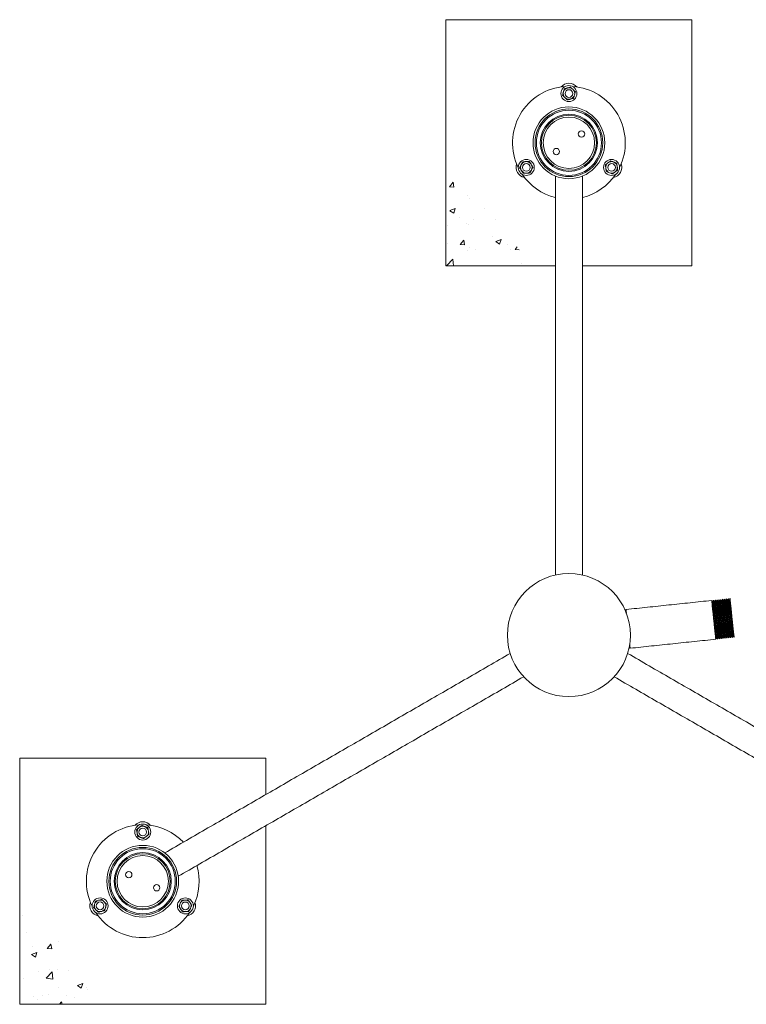
# Model space of a CAD drawing. Units: inches. Extents: x -1367 to 1354, y -122 to 157.
# Drawn here: x -7 to 28, y 41 to 89 of the extents above; entities that cross this region are included whole.
import ezdxf

# ---------------------------------------------------------------- set-up
doc = ezdxf.new("R2010")
doc.units = ezdxf.units.IN
doc.header["$MEASUREMENT"] = 0
doc.linetypes.add('SLD-Solid', pattern=[0])
doc.layers.get('0').update_dxf_attribs({"linetype": 'SLD-Solid'})

msp = doc.modelspace()

# ---------------------------------------------------------------- hatches: boundary and pattern name
at = {"linetype": 'SLD-Solid', "lineweight": 18}
h = msp.add_hatch(dxfattribs=at)
h.set_pattern_fill('AR-CONC', color=256, scale=0.375, style=0)
h.set_pattern_definition([(50, (22.7878, 32.828), (2.689726, -0.23532), [0.28125, -3.09375]), (355, (22.7878, 32.828), (-0.52032, 2.82072), [0.225, -2.475]), (100.4514, (23.012, 32.8083), (2.16941, 2.5854), [0.23903, -2.62928]), (46.184, (22.788, 33.578), (4.00215, -0.6207), [0.42187, -4.64062]), (96.6356, (23.1213, 33.526), (3.50499, 3.65294), [0.35854, -3.94392]), (351.184, (22.788, 33.578), (3.50498, 3.65294), [0.3375, -3.7125]), (21, (23.1628, 33.3904), (2.2384, -1.50982), [0.28125, -3.09375]), (326, (23.1628, 33.3904), (0.91243, 2.71931), [0.225, -2.475]), (71.4514, (23.3494, 33.2646), (3.15083, 1.20949), [0.23903, -2.62928]), (37.5, (22.7878, 32.8279), (0.0456, 1.248352), [0, -2.445, 0, -2.5125, 0, -2.484375]), (7.5, (22.7878, 32.8279), (0.98651, 1.479044), [0, -1.4325, 0, -2.38875, 0, -0.946875]), (327.5, (21.9516, 32.8279), (2.001834, -0.08458), [0, -0.9375, 0, -2.925, 0, -3.88125]), (317.5, (21.5766, 32.8279), (2.18695, 0.375394), [0, -1.21875, 0, -1.9425, 0, -2.75625])])
edge = h.paths.add_edge_path()
edge.add_spline(control_points=[(-2.855, 40.922), (-3.172, 41.347), (-3.884, 42.302), (-4.856, 44.176), (-6.234, 44.918), (-7.011, 45.336)], knot_values=[0, 0, 0, 0, 1.59419, 3.585613, 6.162914, 6.162914, 6.162914, 6.162914], degree=3, periodic=0)
edge.add_line((-7.011, 45.336), (-7.011, 40.922))
edge.add_line((-7.011, 40.922), (-2.855, 40.922))
edge = h.paths.add_edge_path()
edge.add_spline(control_points=[(38.715, 40.922), (38.398, 41.347), (37.685, 42.302), (36.713, 44.176), (35.335, 44.918), (34.558, 45.336)], knot_values=[0, 0, 0, 0, 1.594185, 3.585608, 6.162909, 6.162909, 6.162909, 6.162909], degree=3, periodic=0)
edge.add_line((34.558, 45.336), (34.558, 40.922))
edge.add_line((34.558, 40.922), (38.715, 40.922))
edge = h.paths.add_edge_path()
edge.add_spline(control_points=[(17.93, 76.922), (17.613, 77.347), (16.9, 78.302), (15.929, 80.176), (14.551, 80.918), (13.773, 81.336)], knot_values=[0, 0, 0, 0, 1.594189, 3.585612, 6.162913, 6.162913, 6.162913, 6.162913], degree=3, periodic=0)
edge.add_line((13.773, 81.336), (13.773, 76.922))
edge.add_line((13.773, 76.922), (17.93, 76.922))

# ---------------------------------------------------------------- linework, layer by layer
for p, q in [((13.773, 76.922), (13.773, 88.922)), ((13.773, 88.922), (25.773, 88.922)), ((25.773, 88.922), (25.773, 76.922)), ((19.116, 76.922), (13.773, 76.922)), ((25.773, 76.922), (20.431, 76.922)), ((-7.011, 40.922), (-7.011, 52.922)), ((-7.011, 52.922), (4.989, 52.922)), ((4.989, 52.922), (4.989, 51.146)), ((4.989, 49.627), (4.989, 40.922)), ((4.989, 40.922), (-7.011, 40.922))]:
    msp.add_line(p, q, dxfattribs=at)
at = {"linetype": 'SLD-Solid', "lineweight": 18, "flags": 128}
for points in [[(26.735, 60.609), (26.735, 60.607), (26.736, 60.602), (26.737, 60.592), (26.738, 60.579), (26.74, 60.561), (26.742, 60.54), (26.745, 60.516), (26.748, 60.488), (26.751, 60.456), (26.755, 60.422), (26.759, 60.384), (26.763, 60.343), (26.767, 60.3), (26.772, 60.254), (26.777, 60.205), (26.783, 60.154), (26.788, 60.102), (26.794, 60.047), (26.8, 59.991), (26.806, 59.933), (26.812, 59.875), (26.818, 59.815), (26.825, 59.755), (26.831, 59.695), (26.837, 59.634), (26.844, 59.574), (26.85, 59.514), (26.856, 59.454), (26.862, 59.396), (26.869, 59.338), (26.874, 59.282), (26.88, 59.228), (26.886, 59.175), (26.891, 59.124), (26.896, 59.076), (26.901, 59.029), (26.906, 58.986), (26.91, 58.945), (26.914, 58.907), (26.917, 58.873), (26.921, 58.841), (26.924, 58.813), (26.926, 58.789), (26.928, 58.768), (26.93, 58.751), (26.932, 58.737), (26.933, 58.728), (26.933, 58.722), (26.934, 58.72)], [(26.788, 60.532), (26.789, 60.53), (26.789, 60.524), (26.79, 60.514), (26.792, 60.501), (26.793, 60.484), (26.796, 60.463), (26.798, 60.439), (26.801, 60.411), (26.804, 60.38), (26.808, 60.346), (26.812, 60.309), (26.816, 60.269), (26.82, 60.226), (26.825, 60.181), (26.83, 60.133), (26.835, 60.084), (26.841, 60.032), (26.846, 59.979), (26.852, 59.925), (26.858, 59.869), (26.864, 59.813), (26.87, 59.756), (26.876, 59.698), (26.882, 59.641), (26.888, 59.583), (26.894, 59.526), (26.9, 59.469), (26.906, 59.414), (26.912, 59.359), (26.917, 59.306), (26.923, 59.255), (26.928, 59.205), (26.933, 59.158), (26.938, 59.113), (26.942, 59.07), (26.946, 59.03), (26.95, 58.993), (26.954, 58.958), (26.957, 58.927), (26.96, 58.9), (26.962, 58.875), (26.965, 58.855), (26.966, 58.838), (26.968, 58.824), (26.969, 58.815), (26.969, 58.809), (26.97, 58.807), (26.97, 58.807)], [(26.824, 60.619), (26.825, 60.617), (26.825, 60.611), (26.826, 60.601), (26.828, 60.588), (26.83, 60.571), (26.832, 60.55), (26.834, 60.525), (26.837, 60.497), (26.841, 60.466), (26.844, 60.431), (26.848, 60.393), (26.852, 60.353), (26.857, 60.309), (26.862, 60.263), (26.867, 60.215), (26.872, 60.164), (26.878, 60.111), (26.884, 60.056), (26.889, 60), (26.895, 59.943), (26.902, 59.884), (26.908, 59.825), (26.914, 59.765), (26.921, 59.704), (26.927, 59.644), (26.933, 59.583), (26.94, 59.523), (26.946, 59.464), (26.952, 59.405), (26.958, 59.348), (26.964, 59.292), (26.97, 59.237), (26.975, 59.184), (26.981, 59.133), (26.986, 59.085), (26.991, 59.039), (26.995, 58.995), (26.999, 58.955), (27.003, 58.917), (27.007, 58.882), (27.01, 58.851), (27.013, 58.823), (27.016, 58.798), (27.018, 58.777), (27.02, 58.76), (27.021, 58.747), (27.022, 58.737), (27.023, 58.731), (27.023, 58.729)], [(26.878, 60.541), (26.878, 60.539), (26.879, 60.533), (26.88, 60.524), (26.881, 60.51), (26.883, 60.493), (26.885, 60.473), (26.888, 60.448), (26.891, 60.421), (26.894, 60.39), (26.897, 60.355), (26.901, 60.318), (26.905, 60.278), (26.91, 60.235), (26.915, 60.19), (26.92, 60.143), (26.925, 60.093), (26.93, 60.042), (26.936, 59.989), (26.942, 59.934), (26.947, 59.879), (26.953, 59.822), (26.959, 59.765), (26.965, 59.708), (26.972, 59.65), (26.978, 59.592), (26.984, 59.535), (26.99, 59.479), (26.995, 59.423), (27.001, 59.369), (27.007, 59.316), (27.012, 59.264), (27.017, 59.215), (27.022, 59.167), (27.027, 59.122), (27.032, 59.079), (27.036, 59.039), (27.04, 59.002), (27.043, 58.968), (27.046, 58.937), (27.049, 58.909), (27.052, 58.885), (27.054, 58.864), (27.056, 58.847), (27.057, 58.834), (27.058, 58.824), (27.059, 58.818), (27.059, 58.816), (27.059, 58.816)], [(26.914, 60.628), (26.914, 60.626), (26.915, 60.62), (26.916, 60.611), (26.917, 60.597), (26.919, 60.58), (26.921, 60.559), (26.924, 60.535), (26.927, 60.507), (26.93, 60.475), (26.934, 60.441), (26.938, 60.403), (26.942, 60.362), (26.946, 60.319), (26.951, 60.273), (26.956, 60.224), (26.962, 60.173), (26.967, 60.12), (26.973, 60.066), (26.979, 60.01), (26.985, 59.952), (26.991, 59.894), (26.997, 59.834), (27.004, 59.774), (27.01, 59.714), (27.016, 59.653), (27.023, 59.593), (27.029, 59.533), (27.035, 59.473), (27.042, 59.415), (27.048, 59.357), (27.053, 59.301), (27.059, 59.246), (27.065, 59.194), (27.07, 59.143), (27.075, 59.094), (27.08, 59.048), (27.085, 59.005), (27.089, 58.964), (27.093, 58.926), (27.096, 58.892), (27.1, 58.86), (27.103, 58.832), (27.105, 58.808), (27.107, 58.787), (27.109, 58.77), (27.111, 58.756), (27.112, 58.746), (27.112, 58.741), (27.113, 58.739)], [(26.967, 60.55), (26.968, 60.548), (26.968, 60.543), (26.969, 60.533), (26.971, 60.52), (26.972, 60.503), (26.975, 60.482), (26.977, 60.458), (26.98, 60.43), (26.983, 60.399), (26.987, 60.365), (26.991, 60.328), (26.995, 60.288), (26.999, 60.245), (27.004, 60.2), (27.009, 60.152), (27.014, 60.103), (27.02, 60.051), (27.025, 59.998), (27.031, 59.944), (27.037, 59.888), (27.043, 59.832), (27.049, 59.774), (27.055, 59.717), (27.061, 59.659), (27.067, 59.602), (27.073, 59.545), (27.079, 59.488), (27.085, 59.433), (27.091, 59.378), (27.096, 59.325), (27.102, 59.274), (27.107, 59.224), (27.112, 59.177), (27.117, 59.131), (27.121, 59.089), (27.125, 59.049), (27.129, 59.011), (27.133, 58.977), (27.136, 58.946), (27.139, 58.919), (27.141, 58.894), (27.144, 58.874), (27.145, 58.857), (27.147, 58.843), (27.148, 58.834), (27.148, 58.828), (27.149, 58.826), (27.149, 58.826)], [(27.003, 60.638), (27.004, 60.636), (27.004, 60.63), (27.005, 60.62), (27.007, 60.607), (27.009, 60.59), (27.011, 60.569), (27.013, 60.544), (27.016, 60.516), (27.02, 60.485), (27.023, 60.45), (27.027, 60.412), (27.031, 60.372), (27.036, 60.328), (27.041, 60.282), (27.046, 60.233), (27.051, 60.183), (27.057, 60.13), (27.063, 60.075), (27.068, 60.019), (27.075, 59.962), (27.081, 59.903), (27.087, 59.844), (27.093, 59.784), (27.1, 59.723), (27.106, 59.663), (27.112, 59.602), (27.119, 59.542), (27.125, 59.483), (27.131, 59.424), (27.137, 59.367), (27.143, 59.31), (27.149, 59.256), (27.154, 59.203), (27.16, 59.152), (27.165, 59.104), (27.17, 59.058), (27.174, 59.014), (27.178, 58.973), (27.182, 58.936), (27.186, 58.901), (27.189, 58.87), (27.192, 58.842), (27.195, 58.817), (27.197, 58.796), (27.199, 58.779), (27.2, 58.765), (27.201, 58.756), (27.202, 58.75), (27.202, 58.748)], [(27.057, 60.56), (27.057, 60.558), (27.058, 60.552), (27.059, 60.543), (27.06, 60.529), (27.062, 60.512), (27.064, 60.491), (27.067, 60.467), (27.07, 60.439), (27.073, 60.408), (27.076, 60.374), (27.08, 60.337), (27.085, 60.297), (27.089, 60.254), (27.094, 60.209), (27.099, 60.162), (27.104, 60.112), (27.109, 60.061), (27.115, 60.007), (27.121, 59.953), (27.127, 59.897), (27.132, 59.841), (27.138, 59.784), (27.144, 59.726), (27.151, 59.669), (27.157, 59.611), (27.163, 59.554), (27.169, 59.498), (27.174, 59.442), (27.18, 59.388), (27.186, 59.335), (27.191, 59.283), (27.196, 59.234), (27.201, 59.186), (27.206, 59.141), (27.211, 59.098), (27.215, 59.058), (27.219, 59.021), (27.222, 58.987), (27.225, 58.956), (27.228, 58.928), (27.231, 58.904), (27.233, 58.883), (27.235, 58.866), (27.236, 58.853), (27.237, 58.843), (27.238, 58.837), (27.238, 58.835), (27.238, 58.835)], [(27.093, 60.647), (27.093, 60.645), (27.094, 60.639), (27.095, 60.63), (27.096, 60.616), (27.098, 60.599), (27.1, 60.578), (27.103, 60.553), (27.106, 60.525), (27.109, 60.494), (27.113, 60.459), (27.117, 60.422), (27.121, 60.381), (27.126, 60.337), (27.13, 60.291), (27.135, 60.243), (27.141, 60.192), (27.146, 60.139), (27.152, 60.085), (27.158, 60.029), (27.164, 59.971), (27.17, 59.912), (27.176, 59.853), (27.183, 59.793), (27.189, 59.733), (27.195, 59.672), (27.202, 59.612), (27.208, 59.551), (27.214, 59.492), (27.221, 59.433), (27.227, 59.376), (27.232, 59.32), (27.238, 59.265), (27.244, 59.212), (27.249, 59.162), (27.254, 59.113), (27.259, 59.067), (27.264, 59.024), (27.268, 58.983), (27.272, 58.945), (27.275, 58.91), (27.279, 58.879), (27.282, 58.851), (27.284, 58.827), (27.287, 58.806), (27.288, 58.788), (27.29, 58.775), (27.291, 58.765), (27.291, 58.759), (27.292, 58.757)], [(27.146, 60.569), (27.147, 60.567), (27.147, 60.562), (27.148, 60.552), (27.15, 60.539), (27.151, 60.521), (27.154, 60.501), (27.156, 60.477), (27.159, 60.449), (27.162, 60.418), (27.166, 60.384), (27.17, 60.346), (27.174, 60.306), (27.179, 60.264), (27.183, 60.218), (27.188, 60.171), (27.193, 60.121), (27.199, 60.07), (27.204, 60.017), (27.21, 59.962), (27.216, 59.907), (27.222, 59.85), (27.228, 59.793), (27.234, 59.736), (27.24, 59.678), (27.246, 59.621), (27.252, 59.564), (27.258, 59.507), (27.264, 59.451), (27.27, 59.397), (27.275, 59.344), (27.281, 59.293), (27.286, 59.243), (27.291, 59.195), (27.296, 59.15), (27.3, 59.108), (27.304, 59.067), (27.308, 59.03), (27.312, 58.996), (27.315, 58.965), (27.318, 58.937), (27.32, 58.913), (27.323, 58.892), (27.324, 58.875), (27.326, 58.862), (27.327, 58.852), (27.327, 58.847), (27.328, 58.845), (27.328, 58.845)], [(27.182, 60.656), (27.183, 60.655), (27.183, 60.649), (27.184, 60.639), (27.186, 60.626), (27.188, 60.608), (27.19, 60.587), (27.192, 60.563), (27.195, 60.535), (27.199, 60.503), (27.202, 60.469), (27.206, 60.431), (27.21, 60.39), (27.215, 60.347), (27.22, 60.301), (27.225, 60.252), (27.23, 60.201), (27.236, 60.149), (27.242, 60.094), (27.247, 60.038), (27.254, 59.98), (27.26, 59.922), (27.266, 59.862), (27.272, 59.802), (27.279, 59.742), (27.285, 59.681), (27.291, 59.621), (27.298, 59.561), (27.304, 59.501), (27.31, 59.443), (27.316, 59.385), (27.322, 59.329), (27.328, 59.275), (27.333, 59.222), (27.339, 59.171), (27.344, 59.123), (27.349, 59.076), (27.353, 59.033), (27.357, 58.992), (27.361, 58.954), (27.365, 58.92), (27.368, 58.888), (27.371, 58.86), (27.374, 58.836), (27.376, 58.815), (27.378, 58.798), (27.379, 58.784), (27.38, 58.775), (27.381, 58.769), (27.381, 58.767)], [(27.236, 60.579), (27.236, 60.577), (27.237, 60.571), (27.238, 60.561), (27.239, 60.548), (27.241, 60.531), (27.243, 60.51), (27.246, 60.486), (27.249, 60.458), (27.252, 60.427), (27.255, 60.393), (27.259, 60.356), (27.264, 60.316), (27.268, 60.273), (27.273, 60.228), (27.278, 60.18), (27.283, 60.131), (27.288, 60.079), (27.294, 60.026), (27.3, 59.972), (27.306, 59.916), (27.311, 59.86), (27.317, 59.803), (27.324, 59.745), (27.33, 59.688), (27.336, 59.63), (27.342, 59.573), (27.348, 59.516), (27.353, 59.461), (27.359, 59.406), (27.365, 59.353), (27.37, 59.302), (27.375, 59.252), (27.38, 59.205), (27.385, 59.16), (27.39, 59.117), (27.394, 59.077), (27.398, 59.04), (27.401, 59.005), (27.405, 58.974), (27.407, 58.947), (27.41, 58.923), (27.412, 58.902), (27.414, 58.885), (27.415, 58.871), (27.416, 58.862), (27.417, 58.856), (27.417, 58.854), (27.417, 58.854)], [(27.272, 60.666), (27.272, 60.664), (27.273, 60.658), (27.274, 60.648), (27.275, 60.635), (27.277, 60.618), (27.279, 60.597), (27.282, 60.572), (27.285, 60.544), (27.288, 60.513), (27.292, 60.478), (27.296, 60.44), (27.3, 60.4), (27.305, 60.356), (27.309, 60.31), (27.314, 60.262), (27.32, 60.211), (27.325, 60.158), (27.331, 60.104), (27.337, 60.047), (27.343, 59.99), (27.349, 59.931), (27.355, 59.872), (27.362, 59.812), (27.368, 59.751), (27.374, 59.691), (27.381, 59.63), (27.387, 59.57), (27.393, 59.511), (27.4, 59.452), (27.406, 59.395), (27.411, 59.339), (27.417, 59.284), (27.423, 59.231), (27.428, 59.181), (27.433, 59.132), (27.438, 59.086), (27.443, 59.042), (27.447, 59.002), (27.451, 58.964), (27.455, 58.929), (27.458, 58.898), (27.461, 58.87), (27.463, 58.845), (27.466, 58.824), (27.467, 58.807), (27.469, 58.794), (27.47, 58.784), (27.47, 58.778), (27.471, 58.776)], [(27.325, 60.588), (27.326, 60.586), (27.326, 60.58), (27.327, 60.571), (27.329, 60.557), (27.33, 60.54), (27.333, 60.52), (27.335, 60.495), (27.338, 60.468), (27.341, 60.437), (27.345, 60.402), (27.349, 60.365), (27.353, 60.325), (27.358, 60.282), (27.362, 60.237), (27.367, 60.19), (27.372, 60.14), (27.378, 60.089), (27.383, 60.036), (27.389, 59.981), (27.395, 59.926), (27.401, 59.869), (27.407, 59.812), (27.413, 59.755), (27.419, 59.697), (27.425, 59.639), (27.431, 59.582), (27.437, 59.526), (27.443, 59.47), (27.449, 59.416), (27.454, 59.363), (27.46, 59.311), (27.465, 59.262), (27.47, 59.214), (27.475, 59.169), (27.479, 59.126), (27.483, 59.086), (27.487, 59.049), (27.491, 59.015), (27.494, 58.984), (27.497, 58.956), (27.499, 58.932), (27.502, 58.911), (27.503, 58.894), (27.505, 58.881), (27.506, 58.871), (27.506, 58.865), (27.507, 58.864), (27.507, 58.864)], [(27.361, 60.675), (27.362, 60.673), (27.362, 60.668), (27.363, 60.658), (27.365, 60.644), (27.367, 60.627), (27.369, 60.606), (27.371, 60.582), (27.374, 60.554), (27.378, 60.522), (27.381, 60.488), (27.385, 60.45), (27.389, 60.409), (27.394, 60.366), (27.399, 60.32), (27.404, 60.271), (27.409, 60.22), (27.415, 60.167), (27.421, 60.113), (27.426, 60.057), (27.433, 59.999), (27.439, 59.941), (27.445, 59.881), (27.451, 59.821), (27.458, 59.761), (27.464, 59.7), (27.47, 59.64), (27.477, 59.58), (27.483, 59.52), (27.489, 59.462), (27.495, 59.404), (27.501, 59.348), (27.507, 59.293), (27.512, 59.241), (27.518, 59.19), (27.523, 59.141), (27.528, 59.095), (27.532, 59.052), (27.536, 59.011), (27.54, 58.973), (27.544, 58.939), (27.547, 58.907), (27.55, 58.879), (27.553, 58.855), (27.555, 58.834), (27.557, 58.817), (27.558, 58.803), (27.559, 58.793), (27.56, 58.788), (27.56, 58.786)], [(27.415, 60.597), (27.415, 60.596), (27.416, 60.59), (27.417, 60.58), (27.418, 60.567), (27.42, 60.55), (27.422, 60.529), (27.425, 60.505), (27.428, 60.477), (27.431, 60.446), (27.434, 60.412), (27.438, 60.375), (27.443, 60.335), (27.447, 60.292), (27.452, 60.247), (27.457, 60.199), (27.462, 60.15), (27.467, 60.098), (27.473, 60.045), (27.479, 59.991), (27.485, 59.935), (27.49, 59.879), (27.496, 59.821), (27.503, 59.764), (27.509, 59.706), (27.515, 59.649), (27.521, 59.592), (27.527, 59.535), (27.532, 59.48), (27.538, 59.425), (27.544, 59.372), (27.549, 59.321), (27.554, 59.271), (27.559, 59.224), (27.564, 59.178), (27.569, 59.136), (27.573, 59.096), (27.577, 59.058), (27.58, 59.024), (27.584, 58.993), (27.586, 58.966), (27.589, 58.941), (27.591, 58.921), (27.593, 58.904), (27.594, 58.89), (27.595, 58.881), (27.596, 58.875), (27.596, 58.873), (27.596, 58.873)], [(27.451, 60.685), (27.451, 60.683), (27.452, 60.677), (27.453, 60.667), (27.454, 60.654), (27.456, 60.637), (27.458, 60.616), (27.461, 60.591), (27.464, 60.563), (27.467, 60.532), (27.471, 60.497), (27.475, 60.459), (27.479, 60.419), (27.484, 60.375), (27.488, 60.329), (27.493, 60.28), (27.499, 60.23), (27.504, 60.177), (27.51, 60.122), (27.516, 60.066), (27.522, 60.009), (27.528, 59.95), (27.534, 59.891), (27.541, 59.831), (27.547, 59.77), (27.553, 59.71), (27.56, 59.649), (27.566, 59.589), (27.572, 59.53), (27.579, 59.471), (27.585, 59.414), (27.59, 59.357), (27.596, 59.303), (27.602, 59.25), (27.607, 59.199), (27.612, 59.151), (27.617, 59.105), (27.622, 59.061), (27.626, 59.02), (27.63, 58.983), (27.634, 58.948), (27.637, 58.917), (27.64, 58.889), (27.642, 58.864), (27.645, 58.843), (27.646, 58.826), (27.648, 58.813), (27.649, 58.803), (27.649, 58.797), (27.65, 58.795)], [(27.504, 60.607), (27.505, 60.605), (27.505, 60.599), (27.506, 60.59), (27.508, 60.576), (27.509, 60.559), (27.512, 60.538), (27.514, 60.514), (27.517, 60.486), (27.52, 60.455), (27.524, 60.421), (27.528, 60.384), (27.532, 60.344), (27.537, 60.301), (27.541, 60.256), (27.546, 60.209), (27.551, 60.159), (27.557, 60.108), (27.562, 60.054), (27.568, 60), (27.574, 59.944), (27.58, 59.888), (27.586, 59.831), (27.592, 59.773), (27.598, 59.716), (27.604, 59.658), (27.61, 59.601), (27.616, 59.545), (27.622, 59.489), (27.628, 59.435), (27.633, 59.382), (27.639, 59.33), (27.644, 59.281), (27.649, 59.233), (27.654, 59.188), (27.658, 59.145), (27.662, 59.105), (27.666, 59.068), (27.67, 59.034), (27.673, 59.003), (27.676, 58.975), (27.678, 58.951), (27.681, 58.93), (27.682, 58.913), (27.684, 58.9), (27.685, 58.89), (27.685, 58.884), (27.686, 58.882), (27.686, 58.882)], [(27.541, 60.694), (27.541, 60.692), (27.541, 60.686), (27.542, 60.677), (27.544, 60.663), (27.546, 60.646), (27.548, 60.625), (27.55, 60.601), (27.553, 60.573), (27.557, 60.541), (27.56, 60.506), (27.564, 60.469), (27.568, 60.428), (27.573, 60.384), (27.578, 60.338), (27.583, 60.29), (27.588, 60.239), (27.594, 60.186), (27.6, 60.132), (27.606, 60.076), (27.612, 60.018), (27.618, 59.96), (27.624, 59.9), (27.63, 59.84), (27.637, 59.78), (27.643, 59.719), (27.649, 59.659), (27.656, 59.599), (27.662, 59.539), (27.668, 59.48), (27.674, 59.423), (27.68, 59.367), (27.686, 59.312), (27.691, 59.26), (27.697, 59.209), (27.702, 59.16), (27.707, 59.114), (27.711, 59.071), (27.715, 59.03), (27.719, 58.992), (27.723, 58.957), (27.726, 58.926), (27.729, 58.898), (27.732, 58.874), (27.734, 58.853), (27.736, 58.835), (27.737, 58.822), (27.738, 58.812), (27.739, 58.806), (27.739, 58.804)], [(27.594, 60.616), (27.594, 60.614), (27.595, 60.609), (27.596, 60.599), (27.597, 60.586), (27.599, 60.569), (27.601, 60.548), (27.604, 60.524), (27.607, 60.496), (27.61, 60.465), (27.613, 60.431), (27.617, 60.393), (27.622, 60.353), (27.626, 60.311), (27.631, 60.265), (27.636, 60.218), (27.641, 60.168), (27.646, 60.117), (27.652, 60.064), (27.658, 60.009), (27.664, 59.954), (27.669, 59.897), (27.675, 59.84), (27.682, 59.783), (27.688, 59.725), (27.694, 59.668), (27.7, 59.611), (27.706, 59.554), (27.711, 59.499), (27.717, 59.444), (27.723, 59.391), (27.728, 59.34), (27.733, 59.29), (27.738, 59.243), (27.743, 59.197), (27.748, 59.155), (27.752, 59.115), (27.756, 59.077), (27.759, 59.043), (27.763, 59.012), (27.765, 58.984), (27.768, 58.96), (27.77, 58.939), (27.772, 58.922), (27.773, 58.909), (27.774, 58.899), (27.775, 58.894), (27.775, 58.892), (27.775, 58.892)], [(27.63, 60.703), (27.63, 60.702), (27.631, 60.696), (27.632, 60.686), (27.633, 60.673), (27.635, 60.655), (27.637, 60.634), (27.64, 60.61), (27.643, 60.582), (27.646, 60.551), (27.65, 60.516), (27.654, 60.478), (27.658, 60.437), (27.663, 60.394), (27.667, 60.348), (27.672, 60.299), (27.678, 60.248), (27.683, 60.196), (27.689, 60.141), (27.695, 60.085), (27.701, 60.028), (27.707, 59.969), (27.713, 59.909), (27.72, 59.849), (27.726, 59.789), (27.732, 59.728), (27.739, 59.668), (27.745, 59.608), (27.751, 59.548), (27.758, 59.49), (27.764, 59.432), (27.77, 59.376), (27.775, 59.322), (27.781, 59.269), (27.786, 59.218), (27.791, 59.17), (27.796, 59.124), (27.801, 59.08), (27.805, 59.039), (27.809, 59.002), (27.813, 58.967), (27.816, 58.935), (27.819, 58.907), (27.821, 58.883), (27.824, 58.862), (27.825, 58.845), (27.827, 58.831), (27.828, 58.822), (27.828, 58.816), (27.829, 58.814)], [(22.558, 60.17), (22.558, 60.168), (22.559, 60.163), (22.56, 60.153), (22.561, 60.14), (22.563, 60.122), (22.565, 60.101), (22.568, 60.077), (22.571, 60.049), (22.574, 60.017), (22.577, 59.99)], [(22.738, 58.462), (22.74, 58.434), (22.744, 58.402), (22.747, 58.374), (22.749, 58.35), (22.751, 58.329), (22.753, 58.312), (22.755, 58.298), (22.756, 58.289), (22.756, 58.283), (22.757, 58.281)]]:
    msp.add_lwpolyline(points, dxfattribs=at)
at = {"linetype": 'SLD-Solid', "lineweight": 18}
for centre, radius in [((19.773, 85.322), 0.39), ((19.773, 85.322), 0.188), ((19.773, 82.922), 1.75), ((19.773, 82.922), 1.65), ((19.773, 82.922), 1.588), ((19.773, 82.922), 1.394), ((19.773, 82.922), 1.34), ((19.773, 82.922), 1.25), ((20.388, 83.352), 0.156), ((19.159, 82.493), 0.156), ((17.695, 81.722), 0.39), ((21.852, 81.722), 0.39), ((17.695, 81.722), 0.188), ((21.852, 81.722), 0.187), ((19.773, 58.922), 3), ((-1.011, 49.322), 0.39), ((-1.011, 49.322), 0.188), ((-1.011, 46.922), 1.75), ((-1.011, 46.922), 1.65), ((-1.011, 46.922), 1.587), ((-1.011, 46.922), 1.394), ((-1.011, 46.922), 1.34), ((-1.011, 46.922), 1.25), ((-1.691, 47.24), 0.156), ((-0.332, 46.605), 0.156), ((-3.09, 45.722), 0.39), ((1.067, 45.722), 0.39), ((-3.09, 45.722), 0.188), ((1.067, 45.722), 0.187)]:
    msp.add_circle(centre, radius, dxfattribs=at)
for centre, radius, start, end in [((19.773, 82.922), 2.75, 93.8378, 206.1622), ((19.773, 85.322), 0.5, 40.3064, 139.6936), ((19.773, 85.322), 0.281, 104.5448, 164.5448), ((19.773, 85.322), 0.281, 44.5448, 104.5448), ((19.773, 82.922), 2.75, 333.8378, 86.1622), ((19.773, 85.322), 0.281, 344.5448, 44.5448), ((19.773, 85.322), 0.281, 164.5448, 224.5448), ((19.773, 85.322), 0.281, 224.5448, 284.5448), ((19.773, 85.322), 0.281, 284.5448, 344.5448), ((17.695, 81.722), 0.5, 160.3064, 259.6936), ((17.695, 81.722), 0.281, 152.4922, 212.4922), ((17.695, 81.722), 0.281, 92.4922, 152.4922), ((17.695, 81.722), 0.281, 32.4922, 92.4922), ((17.695, 81.722), 0.281, 332.4922, 32.4922), ((21.852, 81.722), 0.281, 128.5337, 188.5337), ((21.852, 81.722), 0.281, 188.5337, 248.5337), ((21.852, 81.722), 0.281, 68.5337, 128.5337), ((21.852, 81.722), 0.5, 280.3064, 19.6936), ((21.852, 81.722), 0.281, 8.5337, 68.5337), ((21.852, 81.722), 0.281, 308.5337, 8.5337), ((17.695, 81.722), 0.281, 212.4922, 272.4922), ((19.773, 82.922), 2.75, 213.8378, 256.1671), ((17.695, 81.722), 0.281, 272.4922, 332.4922), ((19.773, 82.922), 2.75, 283.8329, 326.1622), ((21.852, 81.722), 0.281, 248.5337, 308.5337), ((-1.011, 46.922), 2.75, 93.8378, 206.1622), ((-1.011, 49.322), 0.5, 40.3064, 139.6936), ((-1.011, 49.322), 0.281, 128.5337, 188.5337), ((-1.011, 49.322), 0.281, 68.5337, 128.5337), ((-1.011, 49.322), 0.281, 8.5337, 68.5337), ((-1.011, 46.922), 2.75, 43.8329, 86.1622), ((-1.011, 49.322), 0.281, 188.5337, 248.5337), ((-1.011, 49.322), 0.281, 248.5337, 308.5337), ((-1.011, 49.322), 0.281, 308.5337, 8.5337), ((-1.011, 46.922), 2.75, 333.8378, 16.1671), ((-3.09, 45.722), 0.5, 160.3064, 259.6936), ((-3.09, 45.722), 0.281, 164.5448, 224.5448), ((-3.09, 45.722), 0.281, 104.5448, 164.5448), ((-3.09, 45.722), 0.281, 44.5448, 104.5448), ((-3.09, 45.722), 0.281, 284.5448, 344.5448), ((-3.09, 45.722), 0.281, 344.5448, 44.5448), ((1.067, 45.722), 0.281, 152.4922, 212.4922), ((1.067, 45.722), 0.281, 92.4922, 152.4922), ((1.067, 45.722), 0.281, 32.4922, 92.4922), ((1.067, 45.722), 0.5, 280.3064, 19.6936), ((1.067, 45.722), 0.281, 332.4922, 32.4922), ((-1.011, 46.922), 2.75, 213.8378, 326.1622), ((-3.09, 45.722), 0.281, 224.5448, 284.5448), ((1.067, 45.722), 0.281, 212.4922, 272.4922), ((1.067, 45.722), 0.281, 272.4922, 332.4922)]:
    msp.add_arc(centre, radius, start, end, dxfattribs=at)
for points, knots in [([(19.546, 85.554), (19.538, 85.528), (19.531, 85.502), (19.517, 85.45), (19.51, 85.424), (19.502, 85.397)], [0, 0, 0, 0, 0.5, 0.5, 1, 1, 1, 1]), ([(19.703, 85.594), (19.688, 85.591), (19.655, 85.582), (19.602, 85.568), (19.564, 85.559), (19.546, 85.554)], [0, 0, 0, 0, 0.268398, 0.632368, 1, 1, 1, 1]), ([(19.86, 85.635), (19.846, 85.632), (19.814, 85.623), (19.762, 85.61), (19.722, 85.6), (19.703, 85.594)], [0, 0, 0, 0, 0.25723, 0.626371, 1, 1, 1, 1]), ([(19.973, 85.52), (19.971, 85.522), (19.95, 85.543), (19.912, 85.582), (19.877, 85.617), (19.86, 85.635)], [0, 0, 0, 0, 0.070082, 0.530779, 1, 1, 1, 1]), ([(20.087, 85.404), (20.069, 85.423), (20.031, 85.461), (19.993, 85.5), (19.973, 85.52)], [0, 0, 0, 0, 0.495462, 1, 1, 1, 1]), ([(19.502, 85.397), (19.501, 85.394), (19.494, 85.366), (19.479, 85.313), (19.466, 85.265), (19.459, 85.241)], [0, 0, 0, 0, 0.070078, 0.530777, 1, 1, 1, 1]), ([(19.459, 85.241), (19.478, 85.222), (19.515, 85.184), (19.553, 85.145), (19.573, 85.125)], [0, 0, 0, 0, 0.49546, 1, 1, 1, 1]), ([(19.573, 85.125), (19.576, 85.123), (19.596, 85.102), (19.635, 85.063), (19.669, 85.028), (19.687, 85.01)], [0, 0, 0, 0, 0.070081, 0.530777, 1, 1, 1, 1]), ([(19.687, 85.01), (19.705, 85.015), (19.743, 85.024), (19.796, 85.038), (19.829, 85.047), (19.844, 85.05)], [0, 0, 0, 0, 0.364256, 0.7316, 1, 1, 1, 1]), ([(19.844, 85.05), (19.863, 85.056), (19.903, 85.066), (19.955, 85.079), (19.988, 85.088), (20.001, 85.091)], [0, 0, 0, 0, 0.3688734, 0.7427667, 1, 1, 1, 1]), ([(20.001, 85.091), (20.008, 85.117), (20.022, 85.168), (20.037, 85.221), (20.044, 85.248)], [0, 0, 0, 0, 0.495458, 1, 1, 1, 1]), ([(20.044, 85.248), (20.045, 85.251), (20.053, 85.279), (20.067, 85.332), (20.081, 85.38), (20.087, 85.404)], [0, 0, 0, 0, 0.070079, 0.530784, 1, 1, 1, 1]), ([(17.445, 81.852), (17.439, 81.839), (17.423, 81.808), (17.397, 81.76), (17.38, 81.726), (17.371, 81.708)], [0, 0, 0, 0, 0.268403, 0.632374, 1, 1, 1, 1]), ([(17.371, 81.708), (17.385, 81.686), (17.399, 81.663), (17.428, 81.618), (17.443, 81.595), (17.458, 81.572)], [0, 0, 0, 0, 0.5, 0.5, 1, 1, 1, 1]), ([(17.52, 81.996), (17.508, 81.973), (17.496, 81.949), (17.471, 81.901), (17.458, 81.877), (17.445, 81.852)], [0, 0, 0, 0, 0.5, 0.5, 1, 1, 1, 1]), ([(17.682, 82.003), (17.669, 82.003), (17.655, 82.002), (17.628, 82.001), (17.614, 82), (17.573, 81.998), (17.547, 81.997), (17.52, 81.996)], [0, 0, 0, 0, 0.25, 0.25, 0.5, 0.5, 1, 1, 1, 1]), ([(17.845, 82.01), (17.818, 82.009), (17.791, 82.008), (17.737, 82.006), (17.71, 82.004), (17.682, 82.003)], [0, 0, 0, 0, 0.5, 0.5, 1, 1, 1, 1]), ([(17.932, 81.873), (17.924, 81.885), (17.917, 81.897), (17.902, 81.92), (17.895, 81.931), (17.873, 81.965), (17.859, 81.988), (17.845, 82.01)], [0, 0, 0, 0, 0.25, 0.25, 0.5, 0.5, 1, 1, 1, 1]), ([(18.019, 81.737), (18.005, 81.759), (17.99, 81.782), (17.961, 81.827), (17.947, 81.85), (17.932, 81.873)], [0, 0, 0, 0, 0.5, 0.5, 1, 1, 1, 1]), ([(17.944, 81.593), (17.953, 81.611), (17.972, 81.647), (17.997, 81.695), (18.013, 81.724), (18.019, 81.737)], [0, 0, 0, 0, 0.368874, 0.742761, 1, 1, 1, 1]), ([(21.677, 81.942), (21.665, 81.933), (21.638, 81.911), (21.595, 81.878), (21.565, 81.853), (21.55, 81.841)], [0, 0, 0, 0, 0.268401, 0.632377, 1, 1, 1, 1]), ([(21.55, 81.841), (21.554, 81.815), (21.558, 81.789), (21.566, 81.735), (21.57, 81.708), (21.574, 81.681)], [0, 0, 0, 0, 0.5, 0.5, 1, 1, 1, 1]), ([(21.574, 81.681), (21.574, 81.677), (21.579, 81.648), (21.587, 81.594), (21.594, 81.545), (21.598, 81.52)], [0, 0, 0, 0, 0.07009, 0.530782, 1, 1, 1, 1]), ([(21.803, 82.043), (21.793, 82.035), (21.767, 82.014), (21.724, 81.98), (21.693, 81.955), (21.677, 81.942)], [0, 0, 0, 0, 0.2572392, 0.6263777, 1, 1, 1, 1]), ([(21.954, 81.984), (21.951, 81.985), (21.924, 81.996), (21.873, 82.016), (21.827, 82.034), (21.803, 82.043)], [0, 0, 0, 0, 0.07008, 0.53078, 1, 1, 1, 1]), ([(22.105, 81.925), (22.081, 81.934), (22.031, 81.954), (21.98, 81.974), (21.954, 81.984)], [0, 0, 0, 0, 0.495457, 1, 1, 1, 1]), ([(22.027, 81.503), (22.042, 81.515), (22.074, 81.541), (22.117, 81.574), (22.143, 81.595), (22.154, 81.604)], [0, 0, 0, 0, 0.368877, 0.742761, 1, 1, 1, 1]), ([(22.129, 81.764), (22.129, 81.768), (22.125, 81.797), (22.116, 81.851), (22.109, 81.9), (22.105, 81.925)], [0, 0, 0, 0, 0.070079, 0.530777, 1, 1, 1, 1]), ([(22.154, 81.604), (22.15, 81.63), (22.142, 81.682), (22.134, 81.737), (22.129, 81.764)], [0, 0, 0, 0, 0.49546, 1, 1, 1, 1]), ([(17.458, 81.572), (17.465, 81.56), (17.472, 81.548), (17.487, 81.525), (17.494, 81.514), (17.516, 81.48), (17.531, 81.457), (17.545, 81.435)], [0, 0, 0, 0, 0.25, 0.25, 0.5, 0.5, 1, 1, 1, 1]), ([(17.545, 81.435), (17.571, 81.436), (17.598, 81.437), (17.652, 81.439), (17.679, 81.441), (17.707, 81.442)], [0, 0, 0, 0, 0.5, 0.5, 1, 1, 1, 1]), ([(17.707, 81.442), (17.711, 81.442), (17.74, 81.443), (17.795, 81.446), (17.844, 81.448), (17.869, 81.449)], [0, 0, 0, 0, 0.070083, 0.530783, 1, 1, 1, 1]), ([(17.869, 81.449), (17.878, 81.466), (17.896, 81.5), (17.921, 81.549), (17.937, 81.58), (17.944, 81.593)], [0, 0, 0, 0, 0.364257, 0.731601, 1, 1, 1, 1]), ([(21.598, 81.52), (21.622, 81.511), (21.672, 81.491), (21.723, 81.471), (21.749, 81.461)], [0, 0, 0, 0, 0.495457, 1, 1, 1, 1]), ([(21.749, 81.461), (21.752, 81.46), (21.779, 81.449), (21.831, 81.429), (21.877, 81.411), (21.9, 81.402)], [0, 0, 0, 0, 0.070085, 0.530781, 1, 1, 1, 1]), ([(21.9, 81.402), (21.915, 81.414), (21.945, 81.438), (21.988, 81.472), (22.015, 81.493), (22.027, 81.503)], [0, 0, 0, 0, 0.364254, 0.731599, 1, 1, 1, 1]), ([(-1.187, 49.542), (-1.197, 49.534), (-1.208, 49.525), (-1.23, 49.508), (-1.24, 49.5), (-1.272, 49.474), (-1.293, 49.458), (-1.313, 49.441)], [0, 0, 0, 0, 0.25, 0.25, 0.5, 0.5, 1, 1, 1, 1]), ([(-1.313, 49.441), (-1.309, 49.415), (-1.306, 49.389), (-1.298, 49.335), (-1.293, 49.308), (-1.289, 49.281)], [0, 0, 0, 0, 0.5, 0.5, 1, 1, 1, 1]), ([(-1.06, 49.643), (-1.08, 49.627), (-1.122, 49.594), (-1.165, 49.56), (-1.187, 49.542)], [0, 0, 0, 0, 0.495455, 1, 1, 1, 1]), ([(-0.909, 49.584), (-0.927, 49.591), (-0.965, 49.606), (-1.016, 49.626), (-1.047, 49.638), (-1.06, 49.643)], [0, 0, 0, 0, 0.368874, 0.742763, 1, 1, 1, 1]), ([(-0.758, 49.525), (-0.776, 49.532), (-0.812, 49.546), (-0.862, 49.566), (-0.895, 49.579), (-0.909, 49.584)], [0, 0, 0, 0, 0.364254, 0.731594, 1, 1, 1, 1]), ([(-0.734, 49.364), (-0.734, 49.368), (-0.738, 49.397), (-0.747, 49.451), (-0.754, 49.5), (-0.758, 49.525)], [0, 0, 0, 0, 0.070079, 0.530783, 1, 1, 1, 1]), ([(-1.289, 49.281), (-1.289, 49.277), (-1.284, 49.248), (-1.276, 49.194), (-1.269, 49.145), (-1.265, 49.12)], [0, 0, 0, 0, 0.070079, 0.53078, 1, 1, 1, 1]), ([(-1.265, 49.12), (-1.253, 49.115), (-1.222, 49.103), (-1.171, 49.083), (-1.133, 49.068), (-1.114, 49.061)], [0, 0, 0, 0, 0.257239, 0.626381, 1, 1, 1, 1]), ([(-1.114, 49.061), (-1.101, 49.056), (-1.068, 49.043), (-1.018, 49.023), (-0.981, 49.009), (-0.963, 49.002)], [0, 0, 0, 0, 0.268403, 0.632371, 1, 1, 1, 1]), ([(-0.963, 49.002), (-0.943, 49.018), (-0.901, 49.051), (-0.858, 49.085), (-0.836, 49.103)], [0, 0, 0, 0, 0.495455, 1, 1, 1, 1]), ([(-0.836, 49.103), (-0.826, 49.111), (-0.815, 49.12), (-0.793, 49.137), (-0.783, 49.145), (-0.751, 49.171), (-0.73, 49.187), (-0.71, 49.204)], [0, 0, 0, 0, 0.25, 0.25, 0.5, 0.5, 1, 1, 1, 1]), ([(-0.71, 49.204), (-0.713, 49.23), (-0.721, 49.282), (-0.729, 49.337), (-0.734, 49.364)], [0, 0, 0, 0, 0.495458, 1, 1, 1, 1]), ([(-3.361, 45.797), (-3.362, 45.794), (-3.37, 45.766), (-3.384, 45.713), (-3.397, 45.665), (-3.404, 45.641)], [0, 0, 0, 0, 0.070079, 0.530784, 1, 1, 1, 1]), ([(-3.404, 45.641), (-3.394, 45.631), (-3.371, 45.608), (-3.333, 45.569), (-3.305, 45.54), (-3.29, 45.525)], [0, 0, 0, 0, 0.257238, 0.626378, 1, 1, 1, 1]), ([(-3.318, 45.954), (-3.325, 45.928), (-3.339, 45.877), (-3.353, 45.824), (-3.361, 45.797)], [0, 0, 0, 0, 0.495458, 1, 1, 1, 1]), ([(-3.161, 45.994), (-3.164, 45.994), (-3.192, 45.986), (-3.246, 45.972), (-3.293, 45.96), (-3.318, 45.954)], [0, 0, 0, 0, 0.070089, 0.530785, 1, 1, 1, 1]), ([(-3.003, 46.035), (-3.029, 46.029), (-3.08, 46.015), (-3.134, 46.001), (-3.161, 45.994)], [0, 0, 0, 0, 0.495462, 1, 1, 1, 1]), ([(-2.89, 45.92), (-2.904, 45.934), (-2.932, 45.963), (-2.97, 46.002), (-2.994, 46.026), (-3.003, 46.035)], [0, 0, 0, 0, 0.368869, 0.742758, 1, 1, 1, 1]), ([(-2.776, 45.804), (-2.789, 45.818), (-2.817, 45.845), (-2.855, 45.884), (-2.879, 45.909), (-2.89, 45.92)], [0, 0, 0, 0, 0.364255, 0.731596, 1, 1, 1, 1]), ([(-2.862, 45.491), (-2.855, 45.517), (-2.848, 45.543), (-2.834, 45.595), (-2.826, 45.621), (-2.819, 45.648)], [0, 0, 0, 0, 0.5, 0.5, 1, 1, 1, 1]), ([(-2.819, 45.648), (-2.818, 45.651), (-2.81, 45.679), (-2.796, 45.732), (-2.783, 45.78), (-2.776, 45.804)], [0, 0, 0, 0, 0.070078, 0.530777, 1, 1, 1, 1]), ([(0.818, 45.852), (0.816, 45.849), (0.803, 45.823), (0.777, 45.774), (0.754, 45.73), (0.743, 45.708)], [0, 0, 0, 0, 0.07008, 0.530778, 1, 1, 1, 1]), ([(0.743, 45.708), (0.757, 45.686), (0.786, 45.641), (0.815, 45.595), (0.83, 45.572)], [0, 0, 0, 0, 0.495455, 1, 1, 1, 1]), ([(0.893, 45.996), (0.881, 45.973), (0.856, 45.926), (0.831, 45.877), (0.818, 45.852)], [0, 0, 0, 0, 0.495467, 1, 1, 1, 1]), ([(1.055, 46.003), (1.035, 46.002), (0.994, 46.001), (0.94, 45.998), (0.906, 45.997), (0.893, 45.996)], [0, 0, 0, 0, 0.368871, 0.742763, 1, 1, 1, 1]), ([(1.217, 46.01), (1.198, 46.009), (1.159, 46.008), (1.104, 46.005), (1.069, 46.004), (1.055, 46.003)], [0, 0, 0, 0, 0.36425, 0.731593, 1, 1, 1, 1]), ([(1.304, 45.873), (1.302, 45.877), (1.286, 45.901), (1.257, 45.948), (1.23, 45.989), (1.217, 46.01)], [0, 0, 0, 0, 0.070079, 0.530779, 1, 1, 1, 1]), ([(1.391, 45.737), (1.377, 45.759), (1.348, 45.804), (1.319, 45.85), (1.304, 45.873)], [0, 0, 0, 0, 0.495461, 1, 1, 1, 1]), ([(1.316, 45.593), (1.318, 45.596), (1.331, 45.622), (1.357, 45.671), (1.38, 45.714), (1.391, 45.737)], [0, 0, 0, 0, 0.070081, 0.530785, 1, 1, 1, 1]), ([(-3.29, 45.525), (-3.28, 45.515), (-3.256, 45.49), (-3.217, 45.451), (-3.19, 45.424), (-3.176, 45.41)], [0, 0, 0, 0, 0.268405, 0.632373, 1, 1, 1, 1]), ([(-3.176, 45.41), (-3.151, 45.416), (-3.099, 45.43), (-3.046, 45.444), (-3.019, 45.45)], [0, 0, 0, 0, 0.4954526, 1, 1, 1, 1]), ([(-3.019, 45.45), (-3.016, 45.451), (-2.987, 45.459), (-2.934, 45.473), (-2.886, 45.485), (-2.862, 45.491)], [0, 0, 0, 0, 0.070079, 0.530775, 1, 1, 1, 1]), ([(0.83, 45.572), (0.832, 45.568), (0.848, 45.544), (0.877, 45.497), (0.904, 45.456), (0.917, 45.435)], [0, 0, 0, 0, 0.0700785, 0.5307771, 1, 1, 1, 1]), ([(0.917, 45.435), (0.931, 45.435), (0.964, 45.437), (1.018, 45.439), (1.059, 45.441), (1.079, 45.442)], [0, 0, 0, 0, 0.257242, 0.626375, 1, 1, 1, 1]), ([(1.079, 45.442), (1.094, 45.442), (1.129, 45.444), (1.183, 45.446), (1.222, 45.448), (1.241, 45.449)], [0, 0, 0, 0, 0.268406, 0.632369, 1, 1, 1, 1]), ([(1.241, 45.449), (1.253, 45.472), (1.278, 45.519), (1.303, 45.568), (1.316, 45.593)], [0, 0, 0, 0, 0.495453, 1, 1, 1, 1])]:
    msp.add_open_spline(points, degree=3, knots=knots, dxfattribs=at)
for points in [[(19.116, 81.301), (19.116, 61.85)], [(20.431, 61.85), (20.431, 81.301)], [(26.735, 60.609), (22.558, 60.17)], [(26.788, 60.532), (26.735, 60.609)], [(26.824, 60.619), (26.788, 60.532)], [(26.878, 60.541), (26.824, 60.619)], [(26.914, 60.628), (26.878, 60.541)], [(26.967, 60.55), (26.914, 60.628)], [(27.003, 60.638), (26.967, 60.55)], [(27.057, 60.56), (27.003, 60.638)], [(27.093, 60.647), (27.057, 60.56)], [(27.146, 60.569), (27.093, 60.647)], [(27.182, 60.656), (27.146, 60.569)], [(27.236, 60.579), (27.182, 60.656)], [(27.272, 60.666), (27.236, 60.579)], [(27.325, 60.588), (27.272, 60.666)], [(27.361, 60.675), (27.325, 60.588)], [(27.415, 60.597), (27.361, 60.675)], [(27.451, 60.685), (27.415, 60.597)], [(27.504, 60.607), (27.451, 60.685)], [(27.541, 60.694), (27.504, 60.607)], [(27.594, 60.616), (27.541, 60.694)], [(27.63, 60.703), (27.594, 60.616)], [(22.558, 60.17), (22.531, 60.104)], [(22.757, 58.281), (26.934, 58.72)], [(26.934, 58.72), (26.97, 58.807)], [(26.97, 58.807), (27.023, 58.729)], [(27.023, 58.729), (27.059, 58.816)], [(27.059, 58.816), (27.113, 58.739)], [(27.113, 58.739), (27.149, 58.826)], [(27.149, 58.826), (27.202, 58.748)], [(27.202, 58.748), (27.238, 58.835)], [(27.238, 58.835), (27.292, 58.757)], [(27.292, 58.757), (27.328, 58.845)], [(27.328, 58.845), (27.381, 58.767)], [(27.381, 58.767), (27.417, 58.854)], [(27.417, 58.854), (27.471, 58.776)], [(27.471, 58.776), (27.507, 58.864)], [(27.507, 58.864), (27.56, 58.786)], [(27.56, 58.786), (27.596, 58.873)], [(27.596, 58.873), (27.65, 58.795)], [(27.65, 58.795), (27.686, 58.882)], [(27.686, 58.882), (27.739, 58.804)], [(27.739, 58.804), (27.775, 58.892)], [(27.775, 58.892), (27.829, 58.814)], [(22.716, 58.34), (22.757, 58.281)], [(16.909, 58.028), (0.064, 48.303)], [(39.482, 48.303), (22.637, 58.028)], [(0.722, 47.164), (17.567, 56.89)], [(21.979, 56.89), (38.824, 47.164)]]:
    msp.add_open_spline(points, degree=1, dxfattribs=at)

doc.saveas('drawing.dxf')
